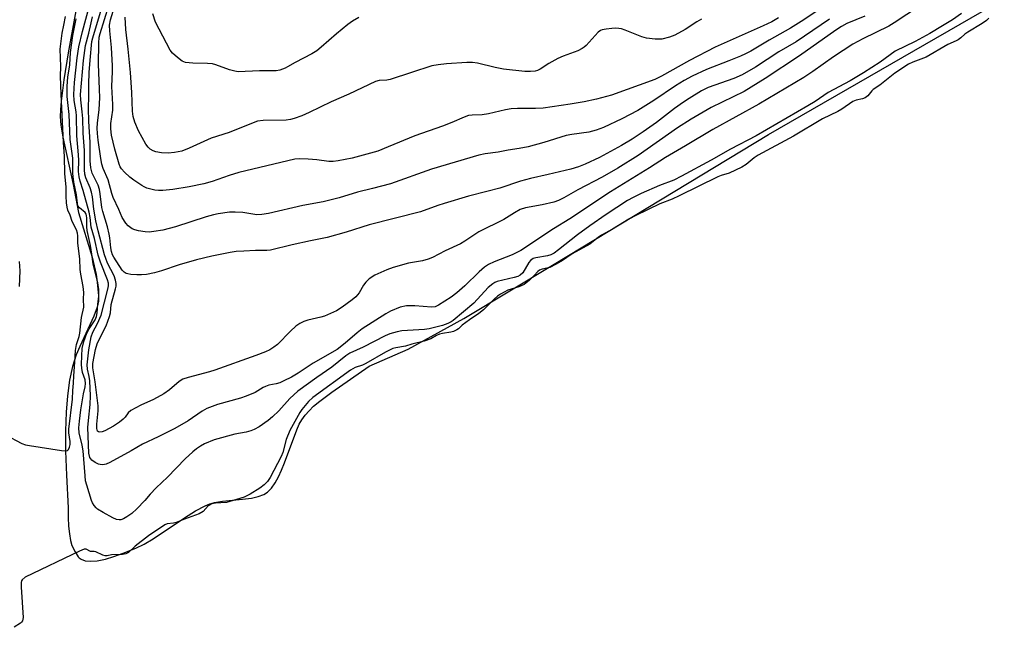
# Model space of a CAD drawing. Units: inches. Extents: x 1165771 to 1171771, y 549459 to 553459.
# Drawn here: x 1168475 to 1168772, y 551962 to 552145 of the extents above; entities that cross this region are included whole.
import ezdxf

# ---------------------------------------------------------------- set-up
doc = ezdxf.new("R2010")
doc.units = ezdxf.units.IN
doc.header["$MEASUREMENT"] = 0
for name, color, linetype in [('HYDRO-Stream Poly Centerlines', 142, 'Continuous'), ('HYDRO-Water Body', 4, 'Continuous'), ('Undefined', 1, 'Continuous')]:
    doc.layers.add(name, color=color, linetype=linetype)

msp = doc.modelspace()

# ---------------------------------------------------------------- linework, layer by layer
at = {"layer": 'HYDRO-Stream Poly Centerlines'}
msp.add_lwpolyline([(1168492.11, 552147.8), (1168489.78, 552135.11), (1168488.45, 552127.03), (1168487.64, 552120.61), (1168487.44, 552117.99), (1168487.4, 552115.98), (1168487.59, 552113.31), (1168488.18, 552109.68), (1168491.31, 552095.38), (1168492.92, 552086.92), (1168496.99, 552073.47), (1168498.22, 552068.22), (1168498.58, 552065.94), (1168498.95, 552061.84), (1168498.95, 552060.23), (1168498.53, 552058.36), (1168497.54, 552055.72), (1168493.27, 552046.47), (1168492.23, 552044.01), (1168491.11, 552040.47), (1168490.21, 552036.35), (1168489.56, 552031.65), (1168489.17, 552026.65), (1168489, 552021.08), (1168489.03, 552014.96), (1168489.27, 552007.66), (1168489.75, 551997.84), (1168489.79, 551994.95), (1168489.94, 551992.29), (1168490.18, 551989.93), (1168490.51, 551988), (1168490.94, 551986.41), (1168491.86, 551984.52), (1168492.81, 551983.08), (1168493.14, 551982.73), (1168493.73, 551982.31), (1168494.91, 551981.87), (1168496.62, 551981.7), (1168498.57, 551981.87), (1168501.02, 551982.38), (1168503.54, 551983.13), (1168506.34, 551984.13), (1168510.18, 551985.67), (1168512.74, 551986.9), (1168515.44, 551988.48), (1168524.86, 551994.79), (1168528.25, 551996.9), (1168531.18, 551998.42), (1168532.58, 551998.99), (1168533.92, 551999.41), (1168536.37, 551999.83), (1168542.42, 552000.44), (1168545.08, 552000.79), (1168547.15, 552001.23), (1168548.83, 552001.86), (1168549.91, 552002.58), (1168551.11, 552003.81), (1168552.21, 552005.37), (1168553.24, 552007.2), (1168554.19, 552009.23), (1168555.08, 552011.39), (1168558.77, 552021.35), (1168559.53, 552023.04), (1168560.29, 552024.43), (1168561.29, 552025.81), (1168562.48, 552027.15), (1168563.86, 552028.47), (1168565.69, 552030), (1168569.33, 552032.7), (1168580.66, 552040.54), (1168592.4, 552045.76), (1168609.2, 552055), (1168636.45, 552071.37), (1168701.07, 552110.45), (1168772.27, 552151.53)], dxfattribs=at)
at = {"layer": 'HYDRO-Water Body'}
msp.add_polyline3d([(1168492.11, 552147.8, 0), (1168489.78, 552135.11, 0), (1168488.45, 552127.03, 0), (1168487.64, 552120.61, 0), (1168487.44, 552117.99, 0), (1168487.4, 552115.98, 0), (1168487.59, 552113.31, 0), (1168488.18, 552109.68, 0), (1168491.31, 552095.38, 0), (1168492.92, 552086.92, 0), (1168496.99, 552073.47, 0), (1168498.22, 552068.22, 0), (1168498.58, 552065.94, 0), (1168498.95, 552061.84, 0), (1168498.95, 552060.23, 0), (1168498.53, 552058.36, 0), (1168497.54, 552055.72, 0), (1168493.27, 552046.47, 0), (1168492.23, 552044.01, 0), (1168491.11, 552040.47, 0), (1168490.21, 552036.35, 0), (1168489.56, 552031.65, 0), (1168489.17, 552026.65, 0), (1168489, 552021.08, 0), (1168489.03, 552014.96, 0), (1168489.27, 552007.66, 0), (1168489.75, 551997.84, 0), (1168489.79, 551994.95, 0), (1168489.94, 551992.29, 0), (1168490.18, 551989.93, 0), (1168490.51, 551988, 0), (1168490.94, 551986.41, 0), (1168491.86, 551984.52, 0), (1168492.81, 551983.08, 0), (1168493.14, 551982.73, 0), (1168493.73, 551982.31, 0), (1168494.91, 551981.87, 0), (1168496.62, 551981.7, 0), (1168498.57, 551981.87, 0), (1168501.02, 551982.38, 0), (1168503.54, 551983.13, 0), (1168506.34, 551984.13, 0), (1168510.18, 551985.67, 0), (1168512.74, 551986.9, 0), (1168515.44, 551988.48, 0), (1168524.86, 551994.79, 0), (1168528.25, 551996.9, 0), (1168531.18, 551998.42, 0), (1168532.58, 551998.99, 0), (1168533.92, 551999.41, 0), (1168536.37, 551999.83, 0), (1168542.42, 552000.44, 0), (1168545.08, 552000.79, 0), (1168547.15, 552001.23, 0), (1168548.83, 552001.86, 0), (1168549.91, 552002.58, 0), (1168551.11, 552003.81, 0), (1168552.21, 552005.37, 0), (1168553.24, 552007.2, 0), (1168554.19, 552009.23, 0), (1168555.08, 552011.39, 0), (1168558.77, 552021.35, 0), (1168559.53, 552023.04, 0), (1168560.29, 552024.43, 0), (1168561.29, 552025.81, 0), (1168562.48, 552027.15, 0), (1168563.86, 552028.47, 0), (1168565.69, 552030, 0), (1168569.33, 552032.7, 0), (1168580.66, 552040.54, 0), (1168592.4, 552045.76, 0), (1168609.2, 552055, 0), (1168636.45, 552071.37, 0), (1168701.07, 552110.45, 0), (1168772.27, 552151.53, 0)], dxfattribs=at)
at = {"layer": 'Undefined'}
for points, elevation in [([(1168719.53, 552145.27), (1168709.5, 552138.43), (1168704.27, 552135.42), (1168697.23, 552130.87), (1168693.13, 552128.5), (1168690.67, 552127.36), (1168682.92, 552124.64), (1168680.93, 552123.7), (1168677.19, 552121.41), (1168675.52, 552120.3), (1168672.77, 552118.34), (1168667.37, 552114.13), (1168663.34, 552111.29), (1168659.94, 552109.08), (1168656.77, 552107.21), (1168650.16, 552103.6), (1168645.83, 552101.53), (1168643.76, 552100.74), (1168641.5, 552100.05), (1168634.68, 552098.38), (1168629.33, 552097.22), (1168626.3, 552096.44), (1168620, 552094.33), (1168616.14, 552093.25), (1168610.6, 552091.88), (1168603.22, 552089.71), (1168601.29, 552089.08), (1168596.11, 552087.17), (1168580.62, 552083.2), (1168573.67, 552081.06), (1168567.94, 552079.41), (1168562.95, 552078.44), (1168557.41, 552077.24), (1168550.8, 552075.57), (1168549.77, 552075.49), (1168546.35, 552075.51), (1168542.83, 552075.33), (1168540.5, 552075.16), (1168538.66, 552074.88), (1168533.19, 552073.78), (1168528.54, 552072.67), (1168523.32, 552071.16), (1168517.98, 552069.35), (1168515.81, 552068.72), (1168513.45, 552068.28), (1168511.97, 552068.1), (1168510.48, 552068.1), (1168508.69, 552068.25), (1168507.83, 552068.41), (1168507.32, 552068.59), (1168506.67, 552068.99), (1168506.13, 552069.51), (1168503.54, 552073.45), (1168503.2, 552074.17), (1168502.86, 552075.2), (1168502.69, 552076.31), (1168502.41, 552079.32), (1168502.21, 552080.43), (1168501.65, 552082.64), (1168500.23, 552087.23), (1168499.92, 552088.45), (1168499.48, 552092.57), (1168499.25, 552093.94), (1168498.81, 552095.21), (1168497.08, 552098.83), (1168496.63, 552100.46), (1168496.47, 552102.58), (1168496.44, 552108.23), (1168496.06, 552114.43), (1168495.9, 552118.42), (1168496.05, 552122.04), (1168496.04, 552125.73), (1168496.16, 552129.22), (1168496.41, 552132.98), (1168496.93, 552138.57), (1168497.2, 552139.72), (1168501.67, 552154.53)], 196), ([(1168746.66, 552149.26), (1168739.04, 552144.19), (1168737.44, 552143.2), (1168729.61, 552139.4), (1168726.6, 552137.8), (1168720.77, 552133.94), (1168714.51, 552129.49), (1168711.77, 552127.7), (1168698.17, 552119.67), (1168684.32, 552111.99), (1168676.06, 552107.03), (1168670.07, 552103.54), (1168665.21, 552100.41), (1168653.46, 552093.23), (1168641.13, 552085.02), (1168636.25, 552081.99), (1168626.39, 552075.54), (1168623.72, 552074.22), (1168618.31, 552072.09), (1168616.58, 552071.24), (1168615.42, 552070.43), (1168613.84, 552069.09), (1168609.47, 552064.85), (1168607.08, 552062.69), (1168605.33, 552061.39), (1168601.59, 552058.98), (1168600.54, 552058.51), (1168599.43, 552058.35), (1168594.39, 552058.8), (1168591.88, 552058.78), (1168589.98, 552058.37), (1168587.02, 552057.17), (1168585.6, 552056.37), (1168578.51, 552051.86), (1168576.97, 552050.65), (1168573.38, 552047.48), (1168570.98, 552045.65), (1168563.7, 552041.44), (1168559.17, 552038.43), (1168557.22, 552037.3), (1168554.9, 552036.12), (1168553.62, 552035.59), (1168552.55, 552035.28), (1168550.34, 552034.81), (1168549.37, 552034.49), (1168548.65, 552034.13), (1168546.23, 552032.66), (1168543.52, 552031.5), (1168541.84, 552030.96), (1168534.81, 552029), (1168531.68, 552027.77), (1168530.21, 552026.96), (1168526.02, 552024.08), (1168521.95, 552021.8), (1168516.99, 552019.28), (1168512.23, 552017.04), (1168508.78, 552015.05), (1168502.35, 552011.52), (1168501.28, 552011.05), (1168500.25, 552010.84), (1168499.47, 552010.87), (1168498.94, 552011.02), (1168497.92, 552011.54), (1168496.98, 552012.19), (1168496.61, 552012.59), (1168496.36, 552013.04), (1168496.02, 552014.31), (1168495.72, 552022.03), (1168495.89, 552024.17), (1168496.44, 552028.98), (1168496.54, 552031.63), (1168496.37, 552036.19), (1168496.16, 552037.47), (1168495.61, 552039.72), (1168495.53, 552040.94), (1168496, 552045.5), (1168496.78, 552049.45), (1168497.27, 552050.83), (1168498.69, 552053.49), (1168499.7, 552055.97), (1168501.74, 552063.85), (1168501.93, 552064.87), (1168501.95, 552065.59), (1168501.69, 552066.67), (1168499.52, 552072.01), (1168498.86, 552074.09), (1168497.69, 552079.07), (1168496.78, 552082.51), (1168496.45, 552085.44), (1168496.15, 552087.04), (1168494.27, 552093.62), (1168493.39, 552096.37), (1168493.08, 552097.68), (1168492.92, 552099.31), (1168492.99, 552102.7), (1168492.95, 552104.32), (1168492.37, 552110.08), (1168492.29, 552116.17), (1168492.17, 552117.36), (1168491.6, 552120.81), (1168491.51, 552122.53), (1168491.74, 552126.15), (1168492.49, 552133.66), (1168493.06, 552137), (1168494.11, 552141.56), (1168496.46, 552150.14)], 192), ([(1168717.2, 552148.68), (1168711.01, 552144.62), (1168707.71, 552142.59), (1168701.3, 552139), (1168695.8, 552135.7), (1168694.22, 552134.86), (1168692.64, 552134.15), (1168689.18, 552132.72), (1168682.39, 552130.15), (1168678.07, 552128.12), (1168675.67, 552126.81), (1168673.06, 552125.21), (1168666.49, 552120.79), (1168661.67, 552117.73), (1168656.9, 552115.22), (1168651.29, 552112.66), (1168649.11, 552111.83), (1168646.87, 552111.23), (1168641.82, 552110.54), (1168640.07, 552110.21), (1168633.31, 552108.05), (1168628.63, 552106.78), (1168625.84, 552106.26), (1168622.55, 552105.78), (1168619.53, 552105.12), (1168615.66, 552104.66), (1168613.72, 552104.24), (1168599.41, 552100), (1168587.04, 552095.6), (1168581.59, 552094.18), (1168577.11, 552093.14), (1168571.58, 552091.39), (1168566.78, 552090.15), (1168560.62, 552089.11), (1168550.21, 552086.7), (1168548.25, 552086.33), (1168546.71, 552086.3), (1168542.51, 552086.95), (1168540.23, 552087.09), (1168538.5, 552087.02), (1168535.02, 552086.58), (1168533.62, 552086.29), (1168531.44, 552085.68), (1168522.19, 552082.63), (1168518.33, 552081.63), (1168515.69, 552081.18), (1168514.21, 552081.05), (1168513.04, 552081.13), (1168511, 552081.41), (1168509.88, 552081.68), (1168509.1, 552082.04), (1168507.94, 552082.9), (1168507.16, 552083.74), (1168506.1, 552085.43), (1168505.07, 552087.86), (1168503.39, 552091.45), (1168502.96, 552092.71), (1168501.88, 552096.79), (1168500.4, 552100.19), (1168499.93, 552101.54), (1168499.62, 552103.26), (1168498.84, 552108.77), (1168498.62, 552110.8), (1168498.55, 552112.43), (1168498.64, 552113.94), (1168499.14, 552118.04), (1168499.3, 552121.54), (1168499.26, 552124.15), (1168498.94, 552131.69), (1168499.02, 552138.09), (1168499.13, 552139.85), (1168499.4, 552141), (1168502.08, 552149.48)], 198), ([(1168704.14, 552145.71), (1168702.13, 552144.53), (1168699.5, 552143.26), (1168685, 552136.81), (1168677.25, 552132.83), (1168668.81, 552128.11), (1168666.83, 552127.14), (1168653.76, 552122.42), (1168649.17, 552121.12), (1168645.52, 552120.34), (1168641.29, 552119.62), (1168633.14, 552118.45), (1168630.85, 552118.34), (1168625.4, 552118.35), (1168623.51, 552118.23), (1168621.78, 552117.91), (1168616.67, 552116.69), (1168614.68, 552116.45), (1168611.75, 552116.37), (1168610.58, 552116.2), (1168609.27, 552115.74), (1168605.53, 552114.08), (1168602.77, 552112.99), (1168594.35, 552110.11), (1168586.34, 552106.74), (1168583.19, 552105.5), (1168581, 552104.82), (1168575.44, 552103.32), (1168571.3, 552102.52), (1168569.72, 552102.34), (1168568.43, 552102.4), (1168564.79, 552102.89), (1168562.18, 552103.09), (1168559.55, 552103.19), (1168558.15, 552103.05), (1168541.34, 552099.06), (1168538.37, 552098.13), (1168533.27, 552096.27), (1168530.69, 552095.57), (1168526.32, 552094.66), (1168521.4, 552093.86), (1168518.38, 552093.62), (1168517.03, 552093.64), (1168515.95, 552093.74), (1168513.52, 552094.35), (1168512.75, 552094.67), (1168512, 552095.11), (1168509.58, 552096.74), (1168508.42, 552097.61), (1168506.77, 552099.13), (1168505.87, 552100.16), (1168505.53, 552100.75), (1168505.21, 552101.56), (1168503.86, 552106.07), (1168502.88, 552110.34), (1168502.62, 552112.2), (1168502.71, 552113.77), (1168503.25, 552117.84), (1168503.31, 552119.57), (1168503, 552124.99), (1168503.16, 552129.48), (1168503.13, 552131.24), (1168502.85, 552136.79), (1168502.36, 552141.82), (1168502.31, 552143.51), (1168502.57, 552145.06), (1168504.05, 552150.06)], 200), ([(1168470.86, 552019.84), (1168475.84, 552017.27), (1168476.93, 552016.86), (1168478.09, 552016.62), (1168487.8, 552015.09), (1168488.92, 552014.99), (1168489.61, 552015.15), (1168489.91, 552015.47), (1168490.21, 552016.15), (1168490.37, 552016.95), (1168490.37, 552017.81), (1168490.02, 552020.5), (1168490.02, 552021.56), (1168491.07, 552030.65), (1168491.17, 552033.26), (1168491.45, 552035.48), (1168491.5, 552037.66), (1168491.82, 552041.83), (1168491.97, 552045.33), (1168492.27, 552047.17), (1168493.11, 552049.55), (1168493.33, 552050.54), (1168493.81, 552055.23), (1168494.47, 552058.35), (1168494.37, 552060.85), (1168494.54, 552062.83), (1168494.36, 552064.6), (1168493.63, 552068.34), (1168493.41, 552069.8), (1168493.3, 552073), (1168492.68, 552077.73), (1168492.72, 552079.91), (1168492.62, 552080.75), (1168492.28, 552081.76), (1168491.04, 552084.24), (1168490.44, 552086.2), (1168489.71, 552087.7), (1168489.47, 552088.54), (1168489.29, 552089.88), (1168489.17, 552091.92), (1168489.21, 552094.7), (1168488.83, 552098.65), (1168488.67, 552103.93), (1168488.35, 552108.05), (1168487.67, 552122.63), (1168487.5, 552128.07), (1168487.54, 552130.98), (1168487.38, 552136.27), (1168487.94, 552141.12), (1168488.46, 552143.46), (1168488.94, 552146.12)], 188), ([(1168496.85, 552000), (1168495.43, 552004.65), (1168495.07, 552006.02), (1168494.89, 552007.47), (1168494.29, 552015.03), (1168494, 552016.75), (1168493.13, 552020.43), (1168493, 552022.02), (1168493.18, 552024.02), (1168493.64, 552027.45), (1168494.4, 552032.22), (1168494.93, 552034.38), (1168495.07, 552035.36), (1168494.96, 552036.43), (1168494.16, 552038.63), (1168493.91, 552039.98), (1168493.84, 552041.07), (1168493.87, 552043.72), (1168494.03, 552045.88), (1168494.56, 552048.03), (1168495.4, 552050.55), (1168496.09, 552051.8), (1168497.91, 552054.53), (1168498.39, 552055.6), (1168498.58, 552056.71), (1168498.75, 552059.29), (1168499.03, 552061.71), (1168499.02, 552063.73), (1168498.76, 552065.72), (1168497.34, 552071.49), (1168496.94, 552074.43), (1168496.51, 552076.95), (1168495.49, 552081.57), (1168495.4, 552082.68), (1168495.45, 552085.23), (1168495.36, 552086.04), (1168495.21, 552086.49), (1168494.94, 552086.91), (1168493.17, 552088.33), (1168492.74, 552088.98), (1168492.57, 552089.66), (1168492.26, 552092.32), (1168491.46, 552096.12), (1168491.17, 552098.69), (1168491.24, 552103.35), (1168490.43, 552108.97), (1168490.14, 552116.56), (1168489.53, 552121.94), (1168489.49, 552125.06), (1168489.71, 552127.77), (1168490.29, 552131.49), (1168490.48, 552135.28), (1168491.25, 552140.34), (1168492.17, 552145.4)], 190), ([(1168730.23, 552146.19), (1168724.8, 552144), (1168723.14, 552143.14), (1168721.47, 552142.03), (1168710.51, 552134.2), (1168700.16, 552127.39), (1168693.76, 552123.45), (1168683.86, 552118.62), (1168677.74, 552115.17), (1168673.68, 552112.55), (1168661.77, 552104.16), (1168655.65, 552100.34), (1168650.91, 552097.61), (1168643.63, 552093.81), (1168639.33, 552091.34), (1168637.74, 552090.57), (1168636.33, 552090.12), (1168632.85, 552089.28), (1168627.79, 552088.39), (1168626.21, 552087.84), (1168624.44, 552086.85), (1168621.28, 552084.81), (1168613.7, 552081.1), (1168609.46, 552078.28), (1168608.21, 552077.53), (1168603.59, 552075.43), (1168599.76, 552073.42), (1168598.41, 552072.91), (1168596.76, 552072.41), (1168592.49, 552071.63), (1168587.91, 552070.31), (1168585.98, 552069.63), (1168582.33, 552068.01), (1168580.64, 552066.92), (1168579.57, 552065.98), (1168578.93, 552065.07), (1168577.56, 552062.7), (1168576.55, 552061.54), (1168575.46, 552060.62), (1168572.49, 552058.34), (1168570.78, 552057.31), (1168567.16, 552055.66), (1168566.07, 552055.35), (1168562.14, 552054.5), (1168560.9, 552054.09), (1168559.66, 552053.49), (1168558.53, 552052.67), (1168556.84, 552051.17), (1168552.97, 552047.14), (1168551.83, 552046.28), (1168550.61, 552045.51), (1168549.33, 552044.91), (1168546.42, 552043.8), (1168534.09, 552039.39), (1168532.46, 552038.88), (1168526.02, 552037.17), (1168524.4, 552036.62), (1168523.27, 552035.92), (1168520.33, 552033.44), (1168518.63, 552032.28), (1168515.56, 552030.53), (1168511.68, 552028.84), (1168508.74, 552027.16), (1168507.92, 552026.45), (1168506.96, 552025.2), (1168506.39, 552024.58), (1168505.24, 552023.66), (1168503.52, 552022.49), (1168500.83, 552021.02), (1168500.08, 552020.75), (1168499.37, 552020.64), (1168498.98, 552020.73), (1168498.69, 552020.95), (1168498.5, 552021.32), (1168498.41, 552021.77), (1168498.42, 552023.09), (1168498.81, 552027.13), (1168498.82, 552028.56), (1168497.93, 552035.81), (1168497.21, 552040.07), (1168497.21, 552041.36), (1168498.03, 552045.57), (1168498.54, 552047.34), (1168499.11, 552048.64), (1168501.22, 552052.77), (1168502.28, 552055.55), (1168502.52, 552056.66), (1168502.76, 552059.2), (1168504.09, 552063.92), (1168504.25, 552064.76), (1168504.28, 552065.52), (1168504.11, 552066.55), (1168503.69, 552067.82), (1168501.69, 552071.66), (1168501.11, 552073.03), (1168500.75, 552074.14), (1168498.82, 552081.39), (1168498.11, 552084.47), (1168497.5, 552087.94), (1168497.11, 552091.64), (1168496.84, 552093.07), (1168496.41, 552094.44), (1168495.12, 552097.4), (1168494.79, 552098.49), (1168494.68, 552099.87), (1168494.68, 552105.66), (1168494.32, 552110.91), (1168494.2, 552115.33), (1168494.03, 552117.37), (1168493.6, 552120.92), (1168493.55, 552122.59), (1168494.42, 552132.88), (1168495.05, 552137.39), (1168496.06, 552141.12), (1168496.72, 552144.25), (1168497.17, 552145.97)], 194), ([(1168680.92, 552145.29), (1168679.47, 552144.52), (1168675.94, 552142.16), (1168672.85, 552140.49), (1168671.21, 552139.85), (1168668.92, 552139.31), (1168668.05, 552139.24), (1168666.88, 552139.27), (1168664.28, 552139.55), (1168662.92, 552139.99), (1168657.85, 552142), (1168656.76, 552142.35), (1168655.93, 552142.53), (1168655.06, 552142.55), (1168653.87, 552142.46), (1168652.09, 552142.26), (1168650.94, 552142.04), (1168650.42, 552141.84), (1168649.73, 552141.35), (1168646.13, 552137.41), (1168645.46, 552136.82), (1168644.86, 552136.41), (1168643.58, 552135.8), (1168639.17, 552134.1), (1168637.57, 552133.4), (1168634.8, 552131.96), (1168632.23, 552130.22), (1168631.46, 552129.86), (1168630.66, 552129.64), (1168629.27, 552129.51), (1168627.58, 552129.53), (1168621.16, 552130.23), (1168618.64, 552130.71), (1168613.35, 552132.04), (1168611.83, 552132.24), (1168610.08, 552132.21), (1168603.96, 552131.87), (1168601.44, 552131.54), (1168599.5, 552131.19), (1168593.36, 552129.26), (1168587, 552127.09), (1168585.93, 552126.9), (1168583.6, 552126.79), (1168582.53, 552126.51), (1168574.51, 552122.7), (1168569.2, 552120.39), (1168562.47, 552117.09), (1168560.35, 552116.16), (1168557.96, 552115.31), (1168556.91, 552115.03), (1168555.62, 552114.87), (1168548.66, 552114.69), (1168546.93, 552114.49), (1168545.57, 552114.04), (1168538.38, 552111.09), (1168532.96, 552109.41), (1168526.29, 552106.39), (1168524.06, 552105.51), (1168521.87, 552105.07), (1168519.93, 552104.85), (1168517.92, 552104.98), (1168516.22, 552105.26), (1168515.46, 552105.54), (1168514.55, 552106.08), (1168513.93, 552106.66), (1168513.27, 552107.59), (1168511.03, 552111.58), (1168509.92, 552114.26), (1168509.42, 552115.89), (1168509.19, 552117.56), (1168509, 552123.13), (1168508.6, 552129.17), (1168507.94, 552136.27), (1168507.23, 552142.16), (1168507.03, 552145.95)], 202), ([(1168759.4, 552146.98), (1168756.66, 552145.08), (1168753.59, 552143.33), (1168749.83, 552141.02), (1168745.37, 552138.56), (1168739.39, 552135.66), (1168734.82, 552132.34), (1168729.83, 552129.13), (1168725.72, 552126.7), (1168719.12, 552123.13), (1168715.16, 552120.44), (1168713.03, 552119.14), (1168697.39, 552110.07), (1168689.67, 552106.09), (1168683.86, 552102.74), (1168674.85, 552097.89), (1168672.53, 552096.76), (1168668.18, 552095.12), (1168662.72, 552092.69), (1168660.25, 552091.53), (1168658.55, 552090.56), (1168652.11, 552086.4), (1168647.18, 552082.97), (1168643.51, 552080.22), (1168637.79, 552075.68), (1168636.44, 552074.71), (1168635.48, 552074.22), (1168634.43, 552073.86), (1168630.94, 552073.26), (1168630.13, 552073.03), (1168629.7, 552072.82), (1168629.34, 552072.51), (1168628.83, 552071.83), (1168627, 552068.78), (1168626.19, 552068), (1168625.46, 552067.64), (1168624.38, 552067.3), (1168619.27, 552066.1), (1168618.56, 552065.83), (1168617.89, 552065.45), (1168616.57, 552064.3), (1168612.18, 552059.56), (1168605.92, 552054.34), (1168605.35, 552053.93), (1168604.36, 552053.46), (1168602.79, 552052.9), (1168598.71, 552051.8), (1168597.28, 552051.65), (1168590.51, 552051.2), (1168589.08, 552050.92), (1168586.83, 552050.33), (1168585.41, 552049.77), (1168578.76, 552046.28), (1168574.83, 552044.55), (1168573.62, 552043.74), (1168569.36, 552040.3), (1168564.8, 552037.2), (1168559.14, 552033.03), (1168556.71, 552030.84), (1168553.33, 552027.1), (1168551.49, 552025.25), (1168550.16, 552024.16), (1168547.39, 552022.28), (1168545.95, 552021.44), (1168544.91, 552021.03), (1168543.5, 552020.69), (1168540.08, 552020.1), (1168533.88, 552018.3), (1168530.96, 552017.15), (1168529.69, 552016.46), (1168528.48, 552015.67), (1168527.4, 552014.75), (1168525.13, 552012.6), (1168519.74, 552007.06), (1168516.31, 552003.91), (1168514.52, 552001.99), (1168512.95, 552000)], 190), ([(1168577.49, 552145.84), (1168575.54, 552144.68), (1168574.14, 552143.66), (1168570.76, 552140.87), (1168566.18, 552136.82), (1168564.8, 552135.75), (1168563.32, 552134.89), (1168558.24, 552132.25), (1168556.02, 552130.9), (1168555.26, 552130.51), (1168553.65, 552129.93), (1168552.52, 552129.74), (1168547.5, 552129.73), (1168541.12, 552129.46), (1168540.04, 552129.61), (1168538.47, 552130.02), (1168534.4, 552131.54), (1168533.3, 552131.85), (1168531.84, 552131.97), (1168527.37, 552132), (1168525.16, 552132.25), (1168524.15, 552132.67), (1168522.77, 552133.7), (1168521.27, 552135.06), (1168520.62, 552135.97), (1168516.11, 552144.41), (1168515.34, 552146.9)], 204), ([(1168767.6, 552145.61), (1168766.93, 552144.92), (1168765.56, 552143.96), (1168761.23, 552141.42), (1168760.38, 552140.78), (1168759.13, 552139.66), (1168758.38, 552139.09), (1168757.71, 552138.72), (1168755.28, 552137.64), (1168748.69, 552133.83), (1168744.68, 552132.33), (1168743.38, 552131.7), (1168739.28, 552129.02), (1168734.67, 552125.4)], 188), ([(1168734.67, 552125.4), (1168732.71, 552124.05), (1168732.27, 552123.63), (1168731.13, 552122.2), (1168730.33, 552121.6), (1168729.47, 552121.23), (1168727.57, 552120.89), (1168726.57, 552120.47), (1168723.24, 552118.17), (1168722.06, 552117.45), (1168717.44, 552115.21), (1168708.65, 552109.99), (1168697.97, 552104.26), (1168696.8, 552103.46), (1168694.33, 552101.44), (1168693.12, 552100.69), (1168689.29, 552098.84), (1168686.82, 552098.16), (1168685.8, 552097.77), (1168674.15, 552091.94), (1168672.07, 552091.03), (1168668.36, 552089.58), (1168661.04, 552086.04), (1168659, 552084.95), (1168654.03, 552081.91), (1168650.72, 552080.09), (1168649.81, 552079.49), (1168647.21, 552077.45), (1168641.86, 552074.5), (1168638.92, 552072.49), (1168637.08, 552071.4), (1168635.1, 552070.4), (1168632.81, 552069.86), (1168631.97, 552069.52), (1168631.48, 552069.13), (1168630.42, 552067.92), (1168628.89, 552066.39), (1168627.35, 552065.27), (1168625.8, 552064.48), (1168622.48, 552063.5), (1168620.28, 552062.29), (1168619.39, 552061.72), (1168618.3, 552060.82), (1168616.06, 552058.46), (1168615.14, 552057.62), (1168613.67, 552056.51), (1168610.91, 552054.61), (1168608.73, 552052.93), (1168607.62, 552051.88), (1168607.03, 552051.5), (1168606.09, 552051.08), (1168605.31, 552050.85), (1168602.71, 552050.47), (1168601.88, 552050.25), (1168600.98, 552049.86), (1168599.19, 552048.81), (1168597.24, 552048.09), (1168593.52, 552047.21), (1168591.54, 552046.6), (1168588.7, 552046.15), (1168587.78, 552045.89), (1168585.53, 552044.8), (1168579.62, 552041.34), (1168578.56, 552040.86), (1168576.42, 552040.13), (1168574.94, 552039.33), (1168563.64, 552031.1), (1168562.36, 552029.89), (1168560.3, 552027.52), (1168559.68, 552026.56), (1168556.64, 552021.16), (1168555.55, 552018.4), (1168554.55, 552014.53), (1168554.1, 552013.28), (1168550.77, 552007.01), (1168549.91, 552005.75), (1168548.89, 552004.74), (1168547.67, 552003.72), (1168544.68, 552001.9), (1168542.86, 552001.05), (1168539.59, 552000)], 188), ([(1168474.99, 552072.16), (1168475.21, 552069.34), (1168475.02, 552064.63)], 188), ([(1168539.59, 552000), (1168537.61, 551999.44), (1168534.25, 551999.21), (1168533.11, 551999), (1168532.42, 551998.68), (1168532.02, 551998.38), (1168530.5, 551996.7), (1168529.34, 551996.04), (1168524.86, 551994.45), (1168522.39, 551993.41), (1168521.6, 551993.23), (1168519.69, 551992.98), (1168518.94, 551992.71), (1168514.01, 551989.35), (1168510.01, 551986.28), (1168507.96, 551984.34), (1168507.16, 551983.9), (1168506.16, 551983.71), (1168502.91, 551983.6), (1168501.53, 551983.34), (1168500.99, 551983.35), (1168500.21, 551983.59), (1168498.13, 551984.5), (1168497.62, 551984.62), (1168496.53, 551984.68), (1168495.24, 551985.34), (1168494.66, 551985.31), (1168493.26, 551984.75), (1168476.84, 551976.85), (1168475.92, 551976.12), (1168475.71, 551975.78), (1168475.58, 551975.28), (1168475.57, 551973.86), (1168476.18, 551964.73), (1168476.13, 551964.18), (1168475.99, 551963.68), (1168475.76, 551963.34), (1168475.39, 551962.98), (1168473.5, 551961.77)], 188), ([(1168512.95, 552000), (1168510.53, 551997.5), (1168508.99, 551996.1), (1168507.52, 551995.1), (1168506.51, 551994.51), (1168505.73, 551994.22), (1168505.18, 551994.18), (1168504.36, 551994.34), (1168503.28, 551994.82), (1168500.39, 551996.38), (1168498.63, 551997.45), (1168498.2, 551997.81), (1168497.61, 551998.51), (1168497.11, 551999.36), (1168496.85, 552000)], 190)]:
    msp.add_lwpolyline(points, dxfattribs=dict(at, elevation=elevation))

doc.saveas('drawing.dxf')
